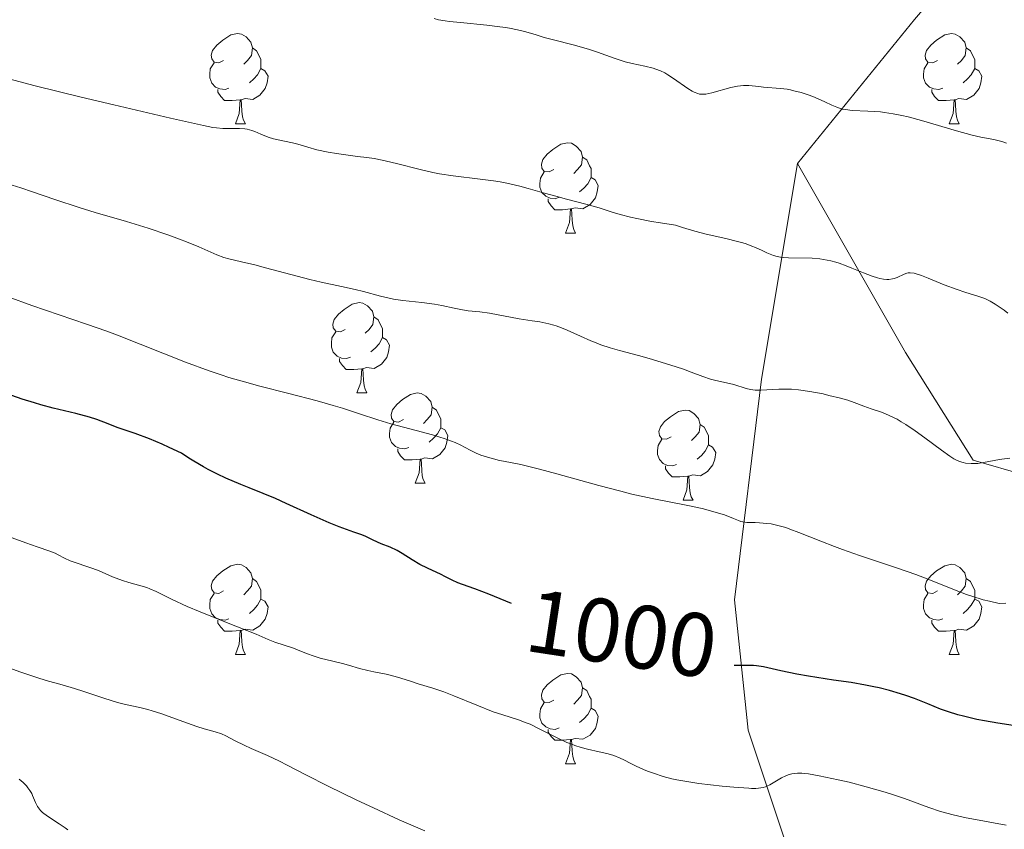
# Model space of a CAD drawing. Units: metres. Extents: x 670850 to 675378, y 4750984 to 4754066.
# Drawn here: x 672993 to 673102, y 4751561 to 4751651 of the extents above; entities that cross this region are included whole.
import ezdxf
from ezdxf.enums import TextEntityAlignment as Align

# ---------------------------------------------------------------- set-up
doc = ezdxf.new("R2010")
doc.units = ezdxf.units.M
doc.header["$MEASUREMENT"] = 0
doc.linetypes.add('DGN Style 3', pattern=[76.48564, 54.6326, -21.85304])
for name, color, linetype, lineweight in [('Carátula', 7, 'Continuous', 0), ('Elementos auxiliares', 7, 'Continuous', 0), ('Entidades rústicas y varios', 7, 'Continuous', 0), ('Relieve y altimetría', 7, 'Continuous', 0), ('Textos de rotulación', 7, 'Continuous', 0), ('Viales y ferrocarril', 7, 'Continuous', 0)]:
    doc.layers.add(name, color=color, linetype=linetype, lineweight=lineweight)
doc.styles.add('Style-ariali', font='ariali.shx', dxfattribs={"bigfont": 'arialibig.shx'})

msp = doc.modelspace()

# ---------------------------------------------------------------- linework, layer by layer
at = {"layer": 'Carátula', "color": 7, "linetype": 'Continuous', "lineweight": 0}
msp.add_3dface([(670924.67, 4750984.07), (675378.24, 4751096.63), (675303.2, 4754065.69), (670849.63, 4753953.13)], dxfattribs=at)
at = {"layer": 'Elementos auxiliares', "color": 250, "linetype": 'Continuous', "lineweight": 0}
msp.add_3dface([(671798.07, 4751399.97), (675199.99, 4751485.95), (675140.83, 4753799.31), (671740.06, 4753713.32)], dxfattribs=at)
at = {"layer": 'Entidades rústicas y varios', "color": 92, "linetype": 'Continuous', "lineweight": 0, "flags": 128}
for points in [[(673015.43, 4751646.95), (673014.9, 4751646.69), (673014.37, 4751646.74), (673014.11, 4751647.11), (673014.05, 4751647.54), (673014.21, 4751648.06), (673014.69, 4751648.65), (673015.33, 4751649.18), (673016.23, 4751649.77), (673016.97, 4751649.93), (673017.4, 4751649.87), (673017.93, 4751649.56), (673018.46, 4751648.97), (673018.62, 4751648.33), (673018.51, 4751647.48), (673018.08, 4751646.95), (673017.66, 4751646.53)], [(673094.76, 4751646.95), (673094.23, 4751646.69), (673093.7, 4751646.74), (673093.44, 4751647.11), (673093.38, 4751647.54), (673093.54, 4751648.06), (673094.02, 4751648.65), (673094.66, 4751649.18), (673095.56, 4751649.77), (673096.3, 4751649.93), (673096.72, 4751649.87), (673097.26, 4751649.56), (673097.78, 4751648.97), (673097.94, 4751648.33), (673097.84, 4751647.48), (673097.41, 4751646.95), (673096.99, 4751646.53)], [(673018.62, 4751648.33), (673019.09, 4751648.02), (673019.41, 4751647.38), (673019.57, 4751647.06), (673019.57, 4751646.48), (673019.57, 4751646.05), (673019.2, 4751645.36), (673018.78, 4751644.88), (673018.3, 4751644.46)], [(673097.94, 4751648.33), (673098.42, 4751648.02), (673098.74, 4751647.38), (673098.9, 4751647.06), (673098.9, 4751646.48), (673098.9, 4751646.05), (673098.52, 4751645.36), (673098.1, 4751644.88), (673097.62, 4751644.46)], [(673016.02, 4751643.87), (673015.59, 4751643.71), (673015.01, 4751643.77), (673014.53, 4751643.98), (673014.11, 4751644.41), (673013.89, 4751644.99), (673013.89, 4751645.41), (673013.95, 4751646), (673014.37, 4751646.69)], [(673095.34, 4751643.87), (673094.92, 4751643.71), (673094.34, 4751643.77), (673093.86, 4751643.98), (673093.44, 4751644.41), (673093.22, 4751644.99), (673093.22, 4751645.41), (673093.28, 4751646), (673093.7, 4751646.69)], [(673019.57, 4751646.05), (673020.02, 4751645.8), (673020.37, 4751645.19), (673020.26, 4751644.46), (673020.05, 4751643.82), (673019.46, 4751643.08), (673018.67, 4751642.6), (673017.82, 4751642.71), (673017.39, 4751642.58)], [(673098.9, 4751646.05), (673099.35, 4751645.8), (673099.7, 4751645.19), (673099.58, 4751644.46), (673099.38, 4751643.82), (673098.79, 4751643.08), (673098, 4751642.6), (673097.14, 4751642.71), (673096.72, 4751642.58)], [(673017.28, 4751642.58), (673016.39, 4751642.49), (673015.54, 4751642.49), (673015.12, 4751642.92), (673014.8, 4751643.4), (673014.8, 4751643.71)], [(673096.6, 4751642.58), (673095.72, 4751642.49), (673094.87, 4751642.49), (673094.44, 4751642.92), (673094.12, 4751643.4), (673094.12, 4751643.71)], [(673016.73, 4751639.89), (673017.17, 4751641.05), (673017.28, 4751642.58), (673017.39, 4751642.58), (673017.42, 4751641.99), (673017.46, 4751641.31), (673017.53, 4751640.69), (673017.64, 4751640.29), (673017.86, 4751639.89)], [(673096.06, 4751639.89), (673096.5, 4751641.05), (673096.6, 4751642.58), (673096.72, 4751642.58), (673096.75, 4751641.99), (673096.78, 4751641.31), (673096.86, 4751640.69), (673096.97, 4751640.29), (673097.18, 4751639.89)], [(673016.73, 4751639.89), (673017.86, 4751639.89)], [(673096.06, 4751639.89), (673097.18, 4751639.89)], [(673052.12, 4751634.81), (673051.59, 4751634.55), (673051.06, 4751634.6), (673050.8, 4751634.97), (673050.74, 4751635.4), (673050.9, 4751635.92), (673051.38, 4751636.51), (673052.02, 4751637.04), (673052.92, 4751637.63), (673053.66, 4751637.79), (673054.09, 4751637.73), (673054.62, 4751637.42), (673055.15, 4751636.83), (673055.31, 4751636.19), (673055.2, 4751635.34), (673054.77, 4751634.81), (673054.35, 4751634.39)], [(673055.31, 4751636.19), (673055.78, 4751635.88), (673056.1, 4751635.24), (673056.26, 4751634.92), (673056.26, 4751634.34), (673056.26, 4751633.91), (673055.89, 4751633.22), (673055.47, 4751632.74), (673054.99, 4751632.32)], [(673052.71, 4751631.73), (673052.28, 4751631.57), (673051.7, 4751631.63), (673051.22, 4751631.84), (673050.8, 4751632.27), (673050.58, 4751632.85), (673050.58, 4751633.27), (673050.64, 4751633.86), (673051.06, 4751634.55)], [(673056.26, 4751633.91), (673056.71, 4751633.66), (673057.06, 4751633.05), (673056.95, 4751632.32), (673056.74, 4751631.68), (673056.15, 4751630.94), (673055.36, 4751630.46), (673054.51, 4751630.57), (673054.08, 4751630.44)], [(673053.97, 4751630.44), (673053.08, 4751630.35), (673052.23, 4751630.35), (673051.81, 4751630.78), (673051.49, 4751631.26), (673051.49, 4751631.57)], [(673053.42, 4751627.75), (673053.86, 4751628.91), (673053.97, 4751630.44), (673054.08, 4751630.44), (673054.11, 4751629.85), (673054.15, 4751629.17), (673054.22, 4751628.55), (673054.33, 4751628.15), (673054.55, 4751627.75)], [(673053.42, 4751627.75), (673054.55, 4751627.75)], [(673028.94, 4751617.04), (673028.41, 4751616.78), (673027.88, 4751616.83), (673027.61, 4751617.2), (673027.56, 4751617.63), (673027.72, 4751618.15), (673028.2, 4751618.74), (673028.83, 4751619.27), (673029.73, 4751619.86), (673030.48, 4751620.02), (673030.9, 4751619.96), (673031.43, 4751619.65), (673031.96, 4751619.06), (673032.12, 4751618.42), (673032.01, 4751617.57), (673031.59, 4751617.04), (673031.17, 4751616.62)], [(673032.12, 4751618.42), (673032.6, 4751618.11), (673032.91, 4751617.47), (673033.07, 4751617.15), (673033.07, 4751616.57), (673033.07, 4751616.14), (673032.7, 4751615.45), (673032.28, 4751614.97), (673031.8, 4751614.55)], [(673029.52, 4751613.96), (673029.1, 4751613.8), (673028.51, 4751613.86), (673028.04, 4751614.07), (673027.61, 4751614.5), (673027.4, 4751615.08), (673027.4, 4751615.5), (673027.45, 4751616.09), (673027.88, 4751616.78)], [(673033.07, 4751616.14), (673033.53, 4751615.89), (673033.87, 4751615.28), (673033.76, 4751614.55), (673033.55, 4751613.91), (673032.97, 4751613.17), (673032.17, 4751612.69), (673031.32, 4751612.8), (673030.89, 4751612.67)], [(673030.78, 4751612.67), (673029.89, 4751612.58), (673029.05, 4751612.58), (673028.62, 4751613.01), (673028.3, 4751613.49), (673028.3, 4751613.8)], [(673030.24, 4751609.98), (673030.67, 4751611.14), (673030.78, 4751612.67), (673030.89, 4751612.67), (673030.93, 4751612.08), (673030.96, 4751611.4), (673031.03, 4751610.78), (673031.15, 4751610.38), (673031.36, 4751609.98)], [(673030.24, 4751609.98), (673031.36, 4751609.98)], [(673035.41, 4751607.01), (673034.88, 4751606.74), (673034.35, 4751606.8), (673034.09, 4751607.17), (673034.03, 4751607.59), (673034.19, 4751608.11), (673034.67, 4751608.71), (673035.31, 4751609.24), (673036.21, 4751609.82), (673036.95, 4751609.98), (673037.38, 4751609.93), (673037.91, 4751609.61), (673038.44, 4751609.03), (673038.6, 4751608.39), (673038.49, 4751607.54), (673038.06, 4751607.01), (673037.64, 4751606.58)], [(673038.6, 4751608.39), (673039.07, 4751608.07), (673039.39, 4751607.43), (673039.55, 4751607.11), (673039.55, 4751606.53), (673039.55, 4751606.11), (673039.18, 4751605.42), (673038.76, 4751604.94), (673038.28, 4751604.52)], [(673065.18, 4751605.1), (673064.65, 4751604.84), (673064.12, 4751604.89), (673063.86, 4751605.26), (673063.8, 4751605.69), (673063.96, 4751606.21), (673064.44, 4751606.8), (673065.08, 4751607.33), (673065.98, 4751607.92), (673066.72, 4751608.08), (673067.15, 4751608.02), (673067.68, 4751607.71), (673068.21, 4751607.12), (673068.37, 4751606.48), (673068.26, 4751605.63), (673067.83, 4751605.1), (673067.41, 4751604.68)], [(673036, 4751603.93), (673035.57, 4751603.77), (673034.99, 4751603.83), (673034.51, 4751604.04), (673034.09, 4751604.46), (673033.87, 4751605.05), (673033.87, 4751605.47), (673033.93, 4751606.05), (673034.35, 4751606.74)], [(673068.37, 4751606.48), (673068.84, 4751606.17), (673069.16, 4751605.53), (673069.32, 4751605.21), (673069.32, 4751604.63), (673069.32, 4751604.2), (673068.95, 4751603.51), (673068.53, 4751603.03), (673068.05, 4751602.61)], [(673039.55, 4751606.11), (673040, 4751605.86), (673040.35, 4751605.24), (673040.24, 4751604.52), (673040.03, 4751603.88), (673039.44, 4751603.14), (673038.65, 4751602.66), (673037.8, 4751602.76), (673037.37, 4751602.63)], [(673065.77, 4751602.02), (673065.34, 4751601.86), (673064.76, 4751601.92), (673064.28, 4751602.13), (673063.86, 4751602.56), (673063.64, 4751603.14), (673063.64, 4751603.56), (673063.7, 4751604.15), (673064.12, 4751604.84)], [(673069.32, 4751604.2), (673069.77, 4751603.95), (673070.12, 4751603.34), (673070.01, 4751602.61), (673069.8, 4751601.97), (673069.21, 4751601.23), (673068.42, 4751600.75), (673067.57, 4751600.86), (673067.14, 4751600.73)], [(673037.26, 4751602.63), (673036.37, 4751602.55), (673035.52, 4751602.55), (673035.1, 4751602.98), (673034.78, 4751603.45), (673034.78, 4751603.77)], [(673036.71, 4751599.95), (673037.15, 4751601.11), (673037.26, 4751602.63), (673037.37, 4751602.63), (673037.4, 4751602.05), (673037.44, 4751601.36), (673037.51, 4751600.75), (673037.62, 4751600.35), (673037.84, 4751599.95)], [(673067.03, 4751600.73), (673066.14, 4751600.64), (673065.29, 4751600.64), (673064.87, 4751601.07), (673064.55, 4751601.55), (673064.55, 4751601.86)], [(673066.48, 4751598.04), (673066.92, 4751599.2), (673067.03, 4751600.73), (673067.14, 4751600.73), (673067.17, 4751600.14), (673067.21, 4751599.46), (673067.28, 4751598.84), (673067.39, 4751598.44), (673067.61, 4751598.04)], [(673036.71, 4751599.95), (673037.84, 4751599.95)], [(673066.48, 4751598.04), (673067.61, 4751598.04)], [(673015.43, 4751587.96), (673014.9, 4751587.69), (673014.37, 4751587.75), (673014.11, 4751588.12), (673014.05, 4751588.54), (673014.21, 4751589.06), (673014.69, 4751589.66), (673015.33, 4751590.19), (673016.23, 4751590.77), (673016.97, 4751590.93), (673017.4, 4751590.88), (673017.93, 4751590.56), (673018.46, 4751589.98), (673018.62, 4751589.34), (673018.51, 4751588.49), (673018.08, 4751587.96), (673017.66, 4751587.53)], [(673094.76, 4751587.96), (673094.23, 4751587.69), (673093.7, 4751587.75), (673093.44, 4751588.12), (673093.38, 4751588.54), (673093.54, 4751589.06), (673094.02, 4751589.66), (673094.66, 4751590.19), (673095.56, 4751590.77), (673096.3, 4751590.93), (673096.72, 4751590.88), (673097.26, 4751590.56), (673097.78, 4751589.98), (673097.94, 4751589.34), (673097.84, 4751588.49), (673097.41, 4751587.96), (673096.99, 4751587.53)], [(673018.62, 4751589.34), (673019.09, 4751589.02), (673019.41, 4751588.38), (673019.57, 4751588.06), (673019.57, 4751587.48), (673019.57, 4751587.06), (673019.2, 4751586.37), (673018.78, 4751585.89), (673018.3, 4751585.47)], [(673097.94, 4751589.34), (673098.42, 4751589.02), (673098.74, 4751588.38), (673098.9, 4751588.06), (673098.9, 4751587.48), (673098.9, 4751587.06), (673098.52, 4751586.37), (673098.1, 4751585.89), (673097.62, 4751585.47)], [(673016.02, 4751584.88), (673015.59, 4751584.72), (673015.01, 4751584.78), (673014.53, 4751584.99), (673014.11, 4751585.41), (673013.89, 4751586), (673013.89, 4751586.42), (673013.95, 4751587), (673014.37, 4751587.69)], [(673095.34, 4751584.88), (673094.92, 4751584.72), (673094.34, 4751584.78), (673093.86, 4751584.99), (673093.44, 4751585.41), (673093.22, 4751586), (673093.22, 4751586.42), (673093.28, 4751587), (673093.7, 4751587.69)], [(673019.57, 4751587.06), (673020.02, 4751586.81), (673020.37, 4751586.19), (673020.26, 4751585.47), (673020.05, 4751584.83), (673019.46, 4751584.09), (673018.67, 4751583.61), (673017.82, 4751583.71), (673017.39, 4751583.58)], [(673098.9, 4751587.06), (673099.35, 4751586.81), (673099.7, 4751586.19), (673099.58, 4751585.47), (673099.38, 4751584.83), (673098.79, 4751584.09), (673098, 4751583.61), (673097.14, 4751583.71), (673096.72, 4751583.58)], [(673017.28, 4751583.58), (673016.39, 4751583.5), (673015.54, 4751583.5), (673015.12, 4751583.93), (673014.8, 4751584.4), (673014.8, 4751584.72)], [(673096.6, 4751583.58), (673095.72, 4751583.5), (673094.87, 4751583.5), (673094.44, 4751583.93), (673094.12, 4751584.4), (673094.12, 4751584.72)], [(673016.73, 4751580.9), (673017.17, 4751582.06), (673017.28, 4751583.58), (673017.39, 4751583.58), (673017.42, 4751583), (673017.46, 4751582.31), (673017.53, 4751581.7), (673017.64, 4751581.3), (673017.86, 4751580.9)], [(673096.06, 4751580.9), (673096.5, 4751582.06), (673096.6, 4751583.58), (673096.72, 4751583.58), (673096.75, 4751583), (673096.78, 4751582.31), (673096.86, 4751581.7), (673096.97, 4751581.3), (673097.18, 4751580.9)], [(673016.73, 4751580.9), (673017.86, 4751580.9)], [(673096.06, 4751580.9), (673097.18, 4751580.9)], [(673052.12, 4751575.82), (673051.59, 4751575.55), (673051.06, 4751575.61), (673050.8, 4751575.98), (673050.74, 4751576.4), (673050.9, 4751576.92), (673051.38, 4751577.52), (673052.02, 4751578.05), (673052.92, 4751578.63), (673053.66, 4751578.79), (673054.09, 4751578.74), (673054.62, 4751578.42), (673055.15, 4751577.84), (673055.31, 4751577.2), (673055.2, 4751576.35), (673054.77, 4751575.82), (673054.35, 4751575.39)], [(673055.31, 4751577.2), (673055.78, 4751576.88), (673056.1, 4751576.24), (673056.26, 4751575.92), (673056.26, 4751575.34), (673056.26, 4751574.92), (673055.89, 4751574.23), (673055.47, 4751573.75), (673054.99, 4751573.33)], [(673052.71, 4751572.74), (673052.28, 4751572.58), (673051.7, 4751572.64), (673051.22, 4751572.85), (673050.8, 4751573.27), (673050.58, 4751573.86), (673050.58, 4751574.28), (673050.64, 4751574.86), (673051.06, 4751575.55)], [(673056.26, 4751574.92), (673056.71, 4751574.67), (673057.06, 4751574.05), (673056.95, 4751573.33), (673056.74, 4751572.69), (673056.15, 4751571.95), (673055.36, 4751571.47), (673054.51, 4751571.57), (673054.08, 4751571.44)], [(673053.97, 4751571.44), (673053.08, 4751571.36), (673052.23, 4751571.36), (673051.81, 4751571.79), (673051.49, 4751572.26), (673051.49, 4751572.58)], [(673053.42, 4751568.76), (673053.86, 4751569.92), (673053.97, 4751571.44), (673054.08, 4751571.44), (673054.11, 4751570.86), (673054.15, 4751570.17), (673054.22, 4751569.56), (673054.33, 4751569.16), (673054.55, 4751568.76)], [(673053.42, 4751568.76), (673054.55, 4751568.76)]]:
    msp.add_lwpolyline(points, dxfattribs=at)
at = {"layer": 'Relieve y altimetría', "color": 36, "linetype": 'Continuous', "lineweight": 0, "flags": 128}
for points, elevation in [([(673075.44, 4751643.98), (673074.89, 4751644.05), (673074.17, 4751644.13), (673073.8, 4751644.16), (673073.21, 4751644.15), (673072.88, 4751644.12), (673072.54, 4751644.07), (673071.81, 4751643.92), (673069.7, 4751643.35), (673069.02, 4751643.21), (673068.73, 4751643.18), (673068.32, 4751643.21), (673068.12, 4751643.25), (673067.71, 4751643.42), (673067.48, 4751643.54), (673067, 4751643.84), (673065.44, 4751644.94), (673064.79, 4751645.36), (673064.46, 4751645.55), (673063.97, 4751645.79), (673063.45, 4751645.99), (673063.17, 4751646.07), (673062.24, 4751646.29), (673060.83, 4751646.59), (673060.06, 4751646.79), (673058.82, 4751647.21), (673056.98, 4751647.87), (673055.96, 4751648.21), (673054.29, 4751648.68), (673052.07, 4751649.24), (673051.06, 4751649.51), (673050.16, 4751649.77), (673049.02, 4751650.11), (673048.42, 4751650.27), (673047.39, 4751650.5), (673046.79, 4751650.6), (673046.13, 4751650.69), (673044.68, 4751650.87), (673041.74, 4751651.16), (673040.53, 4751651.28), (673040.05, 4751651.34), (673039.32, 4751651.46), (673038.83, 4751651.59)], 980), ([(673087.49, 4751622.96), (673086.54, 4751623.32), (673085.24, 4751623.86), (673084.62, 4751624.11), (673083.83, 4751624.4), (673083.45, 4751624.52), (673082.89, 4751624.67), (673082.08, 4751624.83), (673081.67, 4751624.89), (673080.84, 4751624.96), (673078.19, 4751624.98), (673077.61, 4751625.03), (673077.33, 4751625.07), (673076.93, 4751625.15), (673076.54, 4751625.26), (673075.78, 4751625.56), (673075.26, 4751625.8), (673074.53, 4751626.14), (673074.13, 4751626.31), (673073.48, 4751626.56), (673073.13, 4751626.67), (673072.55, 4751626.83), (673071.23, 4751627.14), (673069.07, 4751627.63), (673067.81, 4751627.96), (673066.41, 4751628.37), (673065.66, 4751628.62), (673063.96, 4751628.88), (673062.98, 4751629.05), (673061.33, 4751629.37), (673060.65, 4751629.52), (673059.51, 4751629.81), (673058.6, 4751630.08), (673057.18, 4751630.55), (673055.68, 4751630.98), (673053.53, 4751631.53), (673052.35, 4751631.84), (673051.09, 4751632.2), (673049.28, 4751632.7), (673048.34, 4751632.95), (673046.89, 4751633.28), (673046.15, 4751633.43), (673045.41, 4751633.55), (673043.92, 4751633.75), (673040.92, 4751634.11), (673039.43, 4751634.34), (673038.69, 4751634.48), (673037.26, 4751634.8), (673034.63, 4751635.49), (673033.52, 4751635.76), (673033.03, 4751635.87), (673032.14, 4751636.03), (673031.35, 4751636.14), (673030.31, 4751636.26), (673029.77, 4751636.32), (673027.96, 4751636.59), (673027.04, 4751636.75), (673025.79, 4751637.02), (673024.78, 4751637.29), (673023.66, 4751637.62), (673023.1, 4751637.77), (673022.21, 4751637.96), (673020.97, 4751638.23), (673020.38, 4751638.41), (673019.57, 4751638.73), (673018.89, 4751639.03), (673018.56, 4751639.16), (673018.04, 4751639.3), (673017.77, 4751639.34), (673017.2, 4751639.38), (673015.99, 4751639.37), (673015.34, 4751639.38), (673014.65, 4751639.44), (673014.24, 4751639.5), (673013.19, 4751639.7), (673009.51, 4751640.52), (673003.21, 4751641.99), (672999.6, 4751642.86), (672994.48, 4751644.12), (672990.4, 4751645.18)], 985), ([(673102.44, 4751637.73), (673101.9, 4751637.93), (673101.62, 4751638.01), (673101.03, 4751638.14), (673099.57, 4751638.42), (673098.62, 4751638.64), (673096.87, 4751639.12), (673094.25, 4751639.9), (673092.99, 4751640.26), (673091.49, 4751640.67), (673090.8, 4751640.83), (673089.82, 4751641.02), (673088.88, 4751641.16), (673088.41, 4751641.21), (673087.01, 4751641.29), (673085.27, 4751641.38), (673084.52, 4751641.47), (673084.18, 4751641.54), (673083.57, 4751641.73), (673083.01, 4751641.97), (673082.25, 4751642.33), (673081.83, 4751642.53), (673080.89, 4751642.92), (673080.38, 4751643.11), (673079.6, 4751643.37), (673078.81, 4751643.58), (673078.42, 4751643.67), (673078.04, 4751643.74), (673077.33, 4751643.83), (673075.44, 4751643.98)], 980), ([(673030.98, 4751621.24), (673030.03, 4751621.49), (673028.52, 4751621.82), (673026.26, 4751622.29), (673024.99, 4751622.58), (673022.89, 4751623.13), (673020.1, 4751623.9), (673018.88, 4751624.22), (673017.43, 4751624.57), (673016.02, 4751624.89), (673015.45, 4751625.04), (673014.66, 4751625.33), (673012.66, 4751626.23), (673011.31, 4751626.78), (673010.52, 4751627.09), (673009.22, 4751627.57), (673007.03, 4751628.3), (673004.62, 4751629.02), (673001.17, 4751630.02), (672999.38, 4751630.58), (672996.66, 4751631.5), (672994.18, 4751632.35), (672992.91, 4751632.77), (672990.95, 4751633.36)], 990), ([(673102.59, 4751618.86), (673102.16, 4751619.17), (673101.52, 4751619.62), (673101.18, 4751619.85), (673100.62, 4751620.17), (673100.32, 4751620.32), (673100.01, 4751620.46), (673099.34, 4751620.7), (673097.8, 4751621.18), (673096.93, 4751621.47), (673095.52, 4751622.01), (673093.72, 4751622.74), (673092.98, 4751623.03), (673092.39, 4751623.23), (673092.15, 4751623.29), (673091.74, 4751623.34), (673091.5, 4751623.32), (673091.35, 4751623.29), (673091.06, 4751623.19), (673090.26, 4751622.8), (673089.93, 4751622.69), (673089.75, 4751622.65), (673089.35, 4751622.6), (673089.13, 4751622.59), (673088.77, 4751622.62), (673088.37, 4751622.7), (673088.09, 4751622.77), (673087.49, 4751622.96)], 985), ([(673092.36, 4751589.78), (673090.3, 4751590.51), (673086.1, 4751591.92), (673084.19, 4751592.59), (673083.33, 4751592.9), (673081.8, 4751593.49), (673079.35, 4751594.48), (673078.35, 4751594.85), (673077.89, 4751595), (673077.03, 4751595.24), (673076.26, 4751595.41), (673075.8, 4751595.48), (673074.99, 4751595.55), (673074.48, 4751595.56), (673073.88, 4751595.56), (673073.59, 4751595.57), (673073.14, 4751595.64), (673072.91, 4751595.7), (673072.65, 4751595.79), (673072.08, 4751596.02), (673071.08, 4751596.41), (673070.44, 4751596.63), (673069.28, 4751596.96), (673068.59, 4751597.12), (673067, 4751597.45), (673063.07, 4751598.23), (673060.78, 4751598.74), (673059.58, 4751599.04), (673057.11, 4751599.68), (673052.44, 4751600.98), (673050.53, 4751601.51), (673048.46, 4751602.02), (673047.5, 4751602.22), (673046.52, 4751602.4), (673046.1, 4751602.48), (673045.15, 4751602.71), (673044.75, 4751602.83), (673044, 4751603.07), (673043.5, 4751603.27), (673042.9, 4751603.56), (673042.19, 4751603.96), (673041.79, 4751604.17), (673041.15, 4751604.47), (673040.75, 4751604.63), (673040.04, 4751604.88), (673038.64, 4751605.31), (673036.81, 4751605.81), (673034, 4751606.56), (673032.58, 4751606.98), (673030.54, 4751607.64), (673028.65, 4751608.27), (673027.61, 4751608.59), (673025.84, 4751609.1), (673022.68, 4751609.91), (673019.45, 4751610.73), (673017.75, 4751611.2), (673016.01, 4751611.71), (673015.14, 4751611.99), (673013.82, 4751612.44), (673011.2, 4751613.4), (673003.64, 4751616.39), (673002.46, 4751616.83), (673000.2, 4751617.64), (672994.12, 4751619.7), (672991.47, 4751620.65)], 995), ([(673102.81, 4751602.73), (673101.92, 4751602.63), (673101.25, 4751602.51), (673100.29, 4751602.3), (673099.65, 4751602.19), (673099.24, 4751602.15), (673098.5, 4751602.13), (673097.88, 4751602.18), (673097.6, 4751602.23), (673097.19, 4751602.36), (673096.8, 4751602.54), (673096.57, 4751602.67), (673096.14, 4751602.95), (673095.2, 4751603.61), (673093.35, 4751605), (673092.29, 4751605.77), (673091.24, 4751606.47), (673090.74, 4751606.78), (673090.26, 4751607.05), (673089.4, 4751607.48), (673088.64, 4751607.79), (673087.38, 4751608.22), (673086.59, 4751608.51), (673085.49, 4751608.93), (673084.8, 4751609.16), (673083.97, 4751609.4), (673082.7, 4751609.71), (673082.04, 4751609.86), (673080.59, 4751610.14), (673079.32, 4751610.32), (673078.55, 4751610.39), (673078.06, 4751610.41), (673077.12, 4751610.41), (673075.11, 4751610.3), (673074.51, 4751610.3), (673074.24, 4751610.32), (673073.98, 4751610.36), (673073.5, 4751610.47), (673072.11, 4751610.92), (673071.3, 4751611.11), (673070.12, 4751611.36), (673069.54, 4751611.51), (673068.68, 4751611.8), (673067.38, 4751612.3), (673066.55, 4751612.61), (673065.02, 4751613.12), (673062.7, 4751613.82), (673061.54, 4751614.14), (673059.43, 4751614.69), (673058.4, 4751614.98), (673057.35, 4751615.34), (673056.81, 4751615.55), (673056.24, 4751615.78), (673055.09, 4751616.3), (673053.62, 4751616.96), (673052.96, 4751617.23), (673052.39, 4751617.43), (673052.14, 4751617.5), (673051.56, 4751617.65), (673050.57, 4751617.87), (673049.72, 4751618), (673048.74, 4751618.13), (673048.27, 4751618.2), (673044.96, 4751618.85), (673043.91, 4751618.98), (673042.59, 4751619.11), (673041.96, 4751619.2), (673041.04, 4751619.4), (673039.68, 4751619.71), (673038.87, 4751619.86), (673037.45, 4751620.02), (673035.36, 4751620.25), (673034.32, 4751620.4), (673033.82, 4751620.5), (673032.85, 4751620.73), (673030.98, 4751621.24)], 990), ([(673074.58, 4751566.02), (673074.08, 4751566.02), (673073.79, 4751566.03), (673072.13, 4751566.14), (673070.83, 4751566.27), (673068.24, 4751566.56), (673066.67, 4751566.8), (673065.79, 4751566.97), (673065.25, 4751567.09), (673064.26, 4751567.34), (673063.21, 4751567.69), (673062.53, 4751567.94), (673062.1, 4751568.12), (673061.27, 4751568.5), (673060.68, 4751568.8), (673059.9, 4751569.2), (673059.49, 4751569.39), (673058.81, 4751569.66), (673058.43, 4751569.78), (673058.03, 4751569.88), (673057.15, 4751570.09), (673055.86, 4751570.39), (673055.17, 4751570.57), (673054.47, 4751570.79), (673054.11, 4751570.92), (673053.57, 4751571.13), (673052.5, 4751571.63), (673050.43, 4751572.69), (673049.48, 4751573.14), (673049.04, 4751573.32), (673048.2, 4751573.63), (673046.44, 4751574.19), (673045.4, 4751574.54), (673043.55, 4751575.25), (673041, 4751576.3), (673039.9, 4751576.74), (673038.67, 4751577.16), (673037.06, 4751577.62), (673036.29, 4751577.89), (673035.13, 4751578.28), (673034.5, 4751578.47), (673033.5, 4751578.7), (673032.13, 4751578.97), (673031.47, 4751579.11), (673030.53, 4751579.35), (673029.3, 4751579.71), (673028.64, 4751579.89), (673027.57, 4751580.15), (673026.14, 4751580.51), (673025.48, 4751580.7), (673024.63, 4751581.01), (673023.65, 4751581.43), (673023.2, 4751581.61), (673021.11, 4751582.26), (673020.39, 4751582.55), (673019.03, 4751583.15), (673018.01, 4751583.58), (673015.95, 4751584.39), (673012.82, 4751585.64), (673011.38, 4751586.24), (673009.64, 4751587.05), (673007.94, 4751587.89), (673007.23, 4751588.2), (673006.89, 4751588.33), (673006.22, 4751588.54), (673004.88, 4751588.91), (673004.18, 4751589.13), (673003.07, 4751589.55), (673001.58, 4751590.19), (673000.88, 4751590.47), (672998.36, 4751591.32), (672997.75, 4751591.61), (672997.03, 4751591.99), (672996.7, 4751592.16), (672996.13, 4751592.37), (672994.7, 4751592.86), (672993.43, 4751593.31), (672987.22, 4751595.58)], 1005), ([(673102.36, 4751586.6), (673101.62, 4751586.58), (673100.53, 4751586.82), (673099.85, 4751586.99), (673098.58, 4751587.37), (673097.98, 4751587.57), (673096.83, 4751588), (673094.54, 4751588.93), (673093.33, 4751589.41), (673092.36, 4751589.78)], 995), ([(673037.78, 4751561.28), (673034.94, 4751562.53), (673032.07, 4751563.85), (673030.24, 4751564.71), (673027.06, 4751566.25), (673024.58, 4751567.51), (673022.5, 4751568.61), (673021.65, 4751569.04), (673020.3, 4751569.66), (673018.5, 4751570.45), (673017.7, 4751570.82), (673016.71, 4751571.32), (673015.66, 4751571.86), (673015.19, 4751572.07), (673014.49, 4751572.3), (673013.28, 4751572.64), (673012.46, 4751572.9), (673010.89, 4751573.46), (673008.55, 4751574.3), (673007.48, 4751574.65), (673007, 4751574.78), (673006.13, 4751575), (673004.53, 4751575.34), (673003.65, 4751575.56), (673002.11, 4751576.04), (672999.89, 4751576.79), (672998.85, 4751577.13), (672997.48, 4751577.53), (672995.7, 4751578.02), (672994.66, 4751578.35), (672992.78, 4751578.99), (672990.12, 4751579.94)], 1010), ([(672998.12, 4751561.4), (672997.81, 4751561.63), (672997.15, 4751562.08), (672995.84, 4751562.93), (672995.3, 4751563.35), (672995.09, 4751563.57), (672994.97, 4751563.71), (672994.76, 4751564), (672994.53, 4751564.43), (672994.2, 4751565.24), (672994.11, 4751565.43), (672993.91, 4751565.78), (672993.68, 4751566.09), (672993.52, 4751566.29), (672993.15, 4751566.66), (672992.69, 4751567.03)], 1015), ([(673102.4, 4751561.91), (673100.98, 4751562.18), (673098.97, 4751562.54), (673097.96, 4751562.74), (673096.49, 4751563.07), (673095.78, 4751563.26), (673095.11, 4751563.46), (673093.81, 4751563.9), (673091.11, 4751564.88), (673089.55, 4751565.41), (673088.68, 4751565.68), (673086.83, 4751566.2), (673084.93, 4751566.69), (673083.72, 4751566.97), (673081.61, 4751567.42), (673080.43, 4751567.62), (673079.97, 4751567.68), (673079.69, 4751567.7), (673079.22, 4751567.71), (673078.82, 4751567.68), (673078.58, 4751567.64), (673078.15, 4751567.51), (673077.91, 4751567.41), (673077.43, 4751567.17), (673076.12, 4751566.42), (673075.8, 4751566.25), (673075.64, 4751566.19), (673075.37, 4751566.11), (673074.88, 4751566.04), (673074.58, 4751566.02)], 1005)]:
    msp.add_lwpolyline(points, dxfattribs=dict(at, elevation=elevation))
at = {"layer": 'Relieve y altimetría', "color": 36, "linetype": 'Continuous', "lineweight": 30, "elevation": 1000, "flags": 128}
for points in [[(673047.41, 4751586.56), (673044.91, 4751587.6), (673043.35, 4751588.19), (673041.96, 4751588.69), (673041.46, 4751588.88), (673040.82, 4751589.17), (673040.02, 4751589.58), (673039.59, 4751589.79), (673038.07, 4751590.48), (673037.24, 4751590.91), (673036.39, 4751591.43), (673035.28, 4751592.14), (673034.73, 4751592.46), (673033.93, 4751592.83), (673032.95, 4751593.21), (673032.53, 4751593.38), (673031.97, 4751593.64), (673031.22, 4751594.01), (673030.78, 4751594.2), (673029.91, 4751594.5), (673028.26, 4751595.09), (673027.16, 4751595.53), (673025.16, 4751596.41), (673022.38, 4751597.69), (673021.18, 4751598.23), (673019.83, 4751598.8), (673018.28, 4751599.41), (673017.33, 4751599.79), (673015.69, 4751600.5), (673014.73, 4751600.96), (673013.71, 4751601.48), (673013.18, 4751601.77), (673012.11, 4751602.4), (673011.57, 4751602.74), (673010.76, 4751603.29), (673009.39, 4751603.92), (673008.58, 4751604.28), (673007.2, 4751604.87), (673005.59, 4751605.48), (673003.59, 4751606.14), (673002.59, 4751606.53), (673001.32, 4751607.04), (673000.54, 4751607.3), (672999, 4751607.69), (672996.47, 4751608.29), (672995.1, 4751608.66), (672994.41, 4751608.87), (672993.03, 4751609.3), (672989.33, 4751610.58)], [(673103.17, 4751572.99), (673101.46, 4751573.25), (673099.99, 4751573.51), (673099.13, 4751573.68), (673097.66, 4751574.03), (673097.03, 4751574.2), (673095.97, 4751574.53), (673095.1, 4751574.84), (673093.69, 4751575.43), (673092.22, 4751576), (673091.26, 4751576.33), (673090.64, 4751576.53), (673089.44, 4751576.88), (673088.28, 4751577.18), (673087.69, 4751577.31), (673086.76, 4751577.5), (673085.16, 4751577.78), (673083.22, 4751578.06), (673080.44, 4751578.48), (673079.11, 4751578.71), (673077.34, 4751579.08), (673075.43, 4751579.51), (673074.65, 4751579.64), (673074.3, 4751579.67), (673073.67, 4751579.69), (673072.56, 4751579.66), (673072.18, 4751579.67)]]:
    msp.add_lwpolyline(points, dxfattribs=at)
at = {"layer": 'Viales y ferrocarril', "color": 250, "linetype": 'DGN Style 3', "lineweight": 0}
for points in [[(673079.21, 4751635.49, 982.08), (673092.21, 4751651.49, 977.23), (673104.21, 4751665.99, 972.83), (673119.71, 4751674.99, 968.58), (673131.71, 4751684.99, 964.17), (673136.71, 4751694.99, 960), (673142.71, 4751705.49, 957.77), (673150.87, 4751713.75, 953.51)], [(673135.42, 4751433.77, 1040.79), (673135.21, 4751435.49, 1040.18), (673130.21, 4751460.49, 1033.49), (673124.21, 4751473.99, 1029.55), (673111.21, 4751487.49, 1027.06), (673103.21, 4751501.49, 1023.46), (673096.71, 4751521.49, 1018.23), (673089.21, 4751534.49, 1014.98), (673081.21, 4751549.99, 1009.58), (673073.71, 4751572.49, 1002.63), (673072.21, 4751586.99, 997.75), (673075.21, 4751611.49, 989.6), (673079.21, 4751635.49, 982.08)], [(673079.21, 4751635.49, 982.08), (673091.21, 4751614.49, 987.67), (673098.71, 4751602.49, 990), (673114.21, 4751597.99, 990.99), (673136.71, 4751596.49, 991), (673180.71, 4751598.49, 990.03), (673218.21, 4751601.99, 987.88), (673244.44, 4751605.69, 986.18)]]:
    msp.add_polyline3d(points, dxfattribs=at)

# ---------------------------------------------------------------- texts
at = {"layer": 'Textos de rotulación', "color": 27, "linetype": 'Continuous', "lineweight": 0, "style": 'Style-ariali'}
msp.add_text('1000', height=7, rotation=351.3629, dxfattribs=at).set_placement((673059.67, 4751583.22, 1000), align=Align.MIDDLE_CENTER)

doc.saveas('drawing.dxf')
